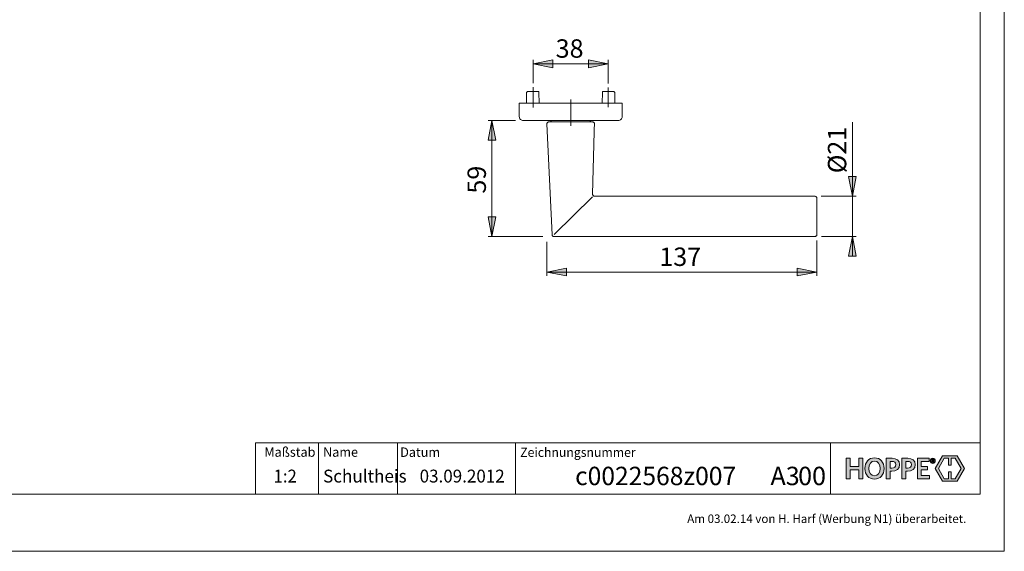
# Model space of a CAD drawing. Units: inches. Extents: x 0 to 421, y -1 to 301.
# Drawn here: x 171 to 421, y -1 to 134 of the extents above; entities that cross this region are included whole.
import ezdxf

# ---------------------------------------------------------------- set-up
doc = ezdxf.new("R2010")
doc.units = ezdxf.units.IN
doc.header["$MEASUREMENT"] = 0
for name, pattern in [('AI-Linetype-5', [19.05, 15.24, -1.27, 1.27, -1.27]), ('AI-Linetype-6', [19.05, 15.24, -1.27, 1.27, -1.27]), ('AI-Linetype-7', [19.05, 15.24, -1.27, 1.27, -1.27])]:
    doc.linetypes.add(name, pattern=pattern)
doc.layers.add('Ebene 1', color=7, linetype='Continuous')

# ---------------------------------------------------------------- blocks, each defined once
blk = doc.blocks.new('block 2')
at = {"layer": 'Ebene 1'}
h = blk.add_hatch(color=7, dxfattribs=at)
h.dxf.hatch_style = 2
h.paths.add_polyline_path([(320.13, 122.6), (315.13, 121.6), (315.13, 123.6)])
h.paths.add_polyline_path([(301.13, 122.6), (306.13, 123.6), (306.13, 121.6)])
h = blk.add_hatch(color=7, dxfattribs=at)
h.dxf.hatch_style = 2
h.paths.add_polyline_path([(382.13, 78.7), (383.13, 73.7), (381.13, 73.7)])
h.paths.add_polyline_path([(382.13, 88.95), (381.13, 93.95), (383.13, 93.95)])
h.paths.add_polyline_path([(290.64, 78.7), (289.64, 83.7), (291.64, 83.7)])
h.paths.add_polyline_path([(290.64, 108.18), (291.64, 103.18), (289.64, 103.18)])
h = blk.add_hatch(color=7, dxfattribs=at)
h.dxf.hatch_style = 2
h.paths.add_polyline_path([(373.13, 69.7), (368.13, 68.7), (368.13, 70.7)])
h.paths.add_polyline_path([(304.59, 69.7), (309.59, 70.7), (309.59, 68.7)])
at = {"layer": 'Ebene 1', "color": 7, "lineweight": 9}
for points in [[(301.13, 122.6), (306.13, 123.6), (306.13, 121.6), (301.13, 122.6)], [(301.13, 117.64), (301.13, 123.6)], [(301.13, 122.6), (306.13, 123.6), (306.13, 121.6)], [(301.13, 122.6), (320.13, 122.6)], [(320.13, 122.6), (315.13, 121.6), (315.13, 123.6), (320.13, 122.6)], [(320.13, 122.6), (315.13, 121.6), (315.13, 123.6)], [(320.13, 117.57), (320.13, 123.6)], [(299.43, 115.32), (299.38, 112.63)], [(299.69, 115.58), (299.43, 115.32)], [(299.69, 115.58), (299.69, 115.58), (299.73, 115.58), (299.8, 115.58), (299.91, 115.58), (300.05, 115.58), (300.22, 115.58), (300.41, 115.58), (300.62, 115.58), (300.84, 115.58), (301.07, 115.58), (301.3, 115.58), (301.53, 115.58), (301.74, 115.58), (301.94, 115.58), (302.12, 115.58), (302.28, 115.58), (302.4, 115.58), (302.49, 115.58), (302.55, 115.58), (302.57, 115.58)], [(302.57, 115.58), (302.57, 115.52), (302.57, 115.32)], [(302.57, 115.32), (302.62, 112.63)], [(318.68, 115.32), (318.64, 112.63)], [(318.68, 115.32), (318.68, 115.46), (318.69, 115.56), (318.69, 115.58)], [(318.69, 115.58), (318.71, 115.58), (318.76, 115.58), (318.85, 115.58), (318.98, 115.58), (319.13, 115.58), (319.31, 115.58), (319.51, 115.58), (319.73, 115.58), (319.95, 115.58), (320.18, 115.58), (320.41, 115.58), (320.64, 115.58), (320.85, 115.58), (321.04, 115.58), (321.2, 115.58), (321.34, 115.58), (321.45, 115.58), (321.52, 115.58), (321.56, 115.58), (321.57, 115.58)], [(321.82, 115.32), (321.57, 115.58)], [(321.87, 112.63), (321.82, 115.32)], [(297.58, 112.58), (297.58, 112.58), (297.61, 112.58), (297.69, 112.58), (297.8, 112.58), (297.94, 112.58), (298.12, 112.58), (298.34, 112.58), (298.59, 112.58), (298.88, 112.58), (299.2, 112.58), (299.55, 112.58), (299.93, 112.58), (300.35, 112.58), (300.79, 112.58), (301.26, 112.58), (301.76, 112.58), (302.28, 112.58), (302.83, 112.58), (303.4, 112.58), (303.99, 112.58), (304.6, 112.58), (305.22, 112.58), (305.86, 112.58), (306.52, 112.58), (307.19, 112.58), (307.86, 112.58), (308.55, 112.58), (309.24, 112.58), (309.93, 112.58), (310.63, 112.58), (311.32, 112.58), (312.02, 112.58), (312.71, 112.58), (313.39, 112.58), (314.07, 112.58), (314.73, 112.58), (315.39, 112.58), (316.03, 112.58), (316.66, 112.58), (317.26, 112.58), (317.85, 112.58), (318.42, 112.58), (318.97, 112.58), (319.49, 112.58), (319.99, 112.58), (320.46, 112.58), (320.91, 112.58), (321.32, 112.58), (321.71, 112.58), (322.06, 112.58), (322.38, 112.58), (322.66, 112.58), (322.91, 112.58), (323.13, 112.58), (323.31, 112.58), (323.46, 112.58), (323.57, 112.58), (323.64, 112.58), (323.67, 112.58), (323.68, 112.58)], [(297.58, 112.58), (297.58, 109.18)], [(323.68, 109.18), (323.68, 112.58)], [(290.64, 108.18), (291.64, 103.18), (289.64, 103.18), (290.64, 108.18)], [(296.6, 108.18), (289.64, 108.18)], [(290.64, 108.18), (291.64, 103.18), (289.64, 103.18)], [(290.64, 108.18), (290.64, 78.7)], [(297.58, 109.18), (297.6, 108.98), (297.65, 108.8), (297.75, 108.62), (297.87, 108.47), (298.02, 108.35), (298.19, 108.26), (298.38, 108.2), (298.58, 108.18)], [(322.68, 108.18), (322.67, 108.18), (322.63, 108.18), (322.56, 108.18), (322.45, 108.18), (322.3, 108.18), (322.12, 108.18), (321.9, 108.18), (321.64, 108.18), (321.36, 108.18), (321.03, 108.18), (320.68, 108.18), (320.3, 108.18), (319.88, 108.18), (319.44, 108.18), (318.97, 108.18), (318.47, 108.18), (317.95, 108.18), (317.41, 108.18), (316.84, 108.18), (316.26, 108.18), (315.66, 108.18), (315.04, 108.18), (314.41, 108.18), (313.77, 108.18), (313.12, 108.18), (312.46, 108.18), (311.8, 108.18), (311.13, 108.18), (310.46, 108.18), (309.79, 108.18), (309.12, 108.18), (308.46, 108.18), (307.81, 108.18), (307.16, 108.18), (306.52, 108.18), (305.9, 108.18), (305.29, 108.18), (304.7, 108.18), (304.12, 108.18), (303.57, 108.18), (303.04, 108.18), (302.53, 108.18), (302.05, 108.18), (301.59, 108.18), (301.16, 108.18), (300.76, 108.18), (300.39, 108.18), (300.05, 108.18), (299.75, 108.18), (299.48, 108.18), (299.24, 108.18), (299.04, 108.18), (298.87, 108.18), (298.74, 108.18), (298.65, 108.18), (298.6, 108.18), (298.58, 108.18)], [(304.59, 107.31), (304.6, 107.41), (304.62, 107.5), (304.67, 107.59), (304.73, 107.67), (304.81, 107.74), (304.89, 107.79), (304.99, 107.82), (305.09, 107.83)], [(305.09, 107.83), (305.11, 107.83), (305.17, 107.83), (305.26, 107.83), (305.4, 107.83), (305.57, 107.83), (305.78, 107.83), (306.02, 107.83), (306.3, 107.83), (306.61, 107.83), (306.94, 107.83), (307.3, 107.83), (307.69, 107.83), (308.09, 107.83), (308.51, 107.83), (308.96, 107.83), (309.41, 107.83), (309.87, 107.83), (310.33, 107.83), (310.8, 107.83), (311.27, 107.83), (311.73, 107.83), (312.17, 107.83), (312.62, 107.83), (313.06, 107.83), (313.46, 107.83), (313.85, 107.83), (314.22, 107.83), (314.57, 107.83), (314.88, 107.83), (315.16, 107.83), (315.42, 107.83), (315.64, 107.83), (315.82, 107.83), (315.96, 107.83), (316.07, 107.83), (316.14, 107.83), (316.17, 107.83)], [(305.54, 108.18), (305.61, 108.04)], [(305.61, 108.04), (305.64, 108), (305.67, 107.95), (305.71, 107.92), (305.76, 107.89), (305.81, 107.86), (305.86, 107.84), (305.91, 107.83), (305.96, 107.83)], [(315.29, 107.83), (315.34, 107.83), (315.4, 107.84), (315.45, 107.86), (315.5, 107.89), (315.54, 107.92), (315.58, 107.95), (315.61, 108), (315.64, 108.04)], [(315.64, 108.04), (315.72, 108.18)], [(316.17, 107.83), (316.27, 107.82), (316.37, 107.79), (316.45, 107.74), (316.53, 107.68), (316.59, 107.6), (316.64, 107.51), (316.67, 107.41), (316.67, 107.32)], [(322.68, 108.18), (322.87, 108.2), (323.06, 108.26), (323.23, 108.35), (323.38, 108.47), (323.51, 108.62), (323.6, 108.8), (323.66, 108.98), (323.68, 109.18)], [(382.13, 88.95), (382.13, 107.77)], [(304.59, 107.31), (305.9, 79.18)], [(316.18, 89.47), (316.62, 105.28)], [(316.66, 106.88), (316.65, 106.83), (316.64, 106.71), (316.61, 106.51), (316.59, 106.26), (316.58, 105.99), (316.59, 105.73), (316.6, 105.52), (316.61, 105.36), (316.62, 105.28), (316.62, 105.28)], [(316.66, 106.88), (316.67, 107.32)], [(382.13, 88.95), (381.13, 93.95), (383.13, 93.95), (382.13, 88.95)], [(382.13, 88.95), (381.13, 93.95), (383.13, 93.95)], [(306.4, 79.2), (316.19, 88.76)], [(316.18, 89.47), (316.19, 89.37), (316.22, 89.27), (316.26, 89.18), (316.33, 89.11), (316.4, 89.04), (316.49, 88.99), (316.59, 88.96), (316.68, 88.95)], [(372.63, 88.95), (316.68, 88.95)], [(373.13, 88.45), (373.12, 88.55), (373.09, 88.65), (373.04, 88.73), (372.98, 88.81), (372.9, 88.87), (372.82, 88.92), (372.72, 88.94), (372.63, 88.95)], [(373.13, 88.45), (373.13, 88.44), (373.13, 88.38), (373.13, 88.29), (373.13, 88.16), (373.13, 88), (373.13, 87.8), (373.13, 87.57), (373.13, 87.31), (373.13, 87.03), (373.13, 86.71), (373.13, 86.38), (373.13, 86.02), (373.13, 85.65), (373.13, 85.26), (373.13, 84.86), (373.13, 84.45), (373.13, 84.04), (373.13, 83.62), (373.13, 83.21), (373.13, 82.8), (373.13, 82.4), (373.13, 82.01), (373.13, 81.64), (373.13, 81.28), (373.13, 80.95), (373.13, 80.63), (373.13, 80.35), (373.13, 80.09), (373.13, 79.86), (373.13, 79.66), (373.13, 79.5), (373.13, 79.37), (373.13, 79.28), (373.13, 79.22), (373.13, 79.2)], [(374.21, 88.95), (383.13, 88.95)], [(382.13, 88.95), (382.13, 78.7)], [(290.64, 78.7), (289.64, 83.7), (291.64, 83.7), (290.64, 78.7)], [(290.64, 78.7), (289.64, 83.7), (291.64, 83.7)], [(303.56, 78.7), (289.64, 78.7)], [(306.4, 78.7), (306.3, 78.71), (306.21, 78.74), (306.13, 78.78), (306.05, 78.84), (305.99, 78.91), (305.94, 79), (305.91, 79.09), (305.9, 79.18)], [(306.4, 78.7), (372.63, 78.7)], [(372.63, 78.7), (372.72, 78.71), (372.82, 78.74), (372.9, 78.79), (372.98, 78.85), (373.04, 78.93), (373.09, 79.01), (373.12, 79.11), (373.13, 79.2)], [(373.13, 77.67), (373.13, 68.7)], [(374.26, 78.7), (383.13, 78.7)], [(382.13, 78.7), (383.13, 73.7), (381.13, 73.7), (382.13, 78.7)], [(382.13, 78.7), (383.13, 73.7), (381.13, 73.7)], [(382.13, 78.7), (382.13, 73.7)], [(304.59, 77.4), (304.59, 68.7)], [(304.59, 69.7), (309.59, 70.7), (309.59, 68.7), (304.59, 69.7)], [(304.59, 69.7), (309.59, 70.7), (309.59, 68.7)], [(373.13, 69.7), (368.13, 68.7), (368.13, 70.7), (373.13, 69.7)], [(373.13, 69.7), (368.13, 68.7), (368.13, 70.7)], [(304.59, 69.7), (373.13, 69.7)]]:
    blk.add_lwpolyline(points, dxfattribs=at)
at = {"layer": 'Ebene 1', "color": 7, "linetype": 'AI-Linetype-6', "lineweight": 9}
blk.add_lwpolyline([(301.13, 111.52), (301.13, 116.64)], dxfattribs=at)
at = {"layer": 'Ebene 1', "color": 7, "linetype": 'AI-Linetype-7', "lineweight": 9}
blk.add_lwpolyline([(320.13, 111.59), (320.13, 116.57)], dxfattribs=at)
at = {"layer": 'Ebene 1', "color": 7, "linetype": 'AI-Linetype-5', "lineweight": 9}
blk.add_lwpolyline([(310.63, 106.86), (310.63, 113.56)], dxfattribs=at)
at = {"layer": 'Ebene 1', "color": 7, "char_height": 4.6702, "attachment_point": 7}
for s, insert in [('\\fArial|b0|i0|c0|p34;\\W1.00024;38', (306.81, 124.14)), ('\\fArial|b0|i0|c0|p34;\\W1.00024;137', (333.13, 71.24))]:
    blk.add_mtext(s, dxfattribs=dict(at, insert=insert))
at = {"layer": 'Ebene 1', "color": 7, "attachment_point": 7, "rotation": 90}
for s, insert, char_height in [('\\fArial|b0|i0|c0|p34;\\W1;Ø21', (380.59, 94.79), 4.6698), ('\\fArial|b0|i0|c0|p34;\\W1.00024;59', (289.1, 89.62), 4.6702)]:
    blk.add_mtext(s, dxfattribs=dict(at, insert=insert, char_height=char_height))
blk = doc.blocks.new('block 3')
at = {"layer": 'Ebene 1'}
h = blk.add_hatch(color=7, dxfattribs=at)
h.dxf.hatch_style = 2
h.paths.add_polyline_path([(407.18, 20.61), (407.18, 22.38), (408.26, 22.38), (409.75, 19.79), (408.25, 17.19), (407.18, 17.19), (407.18, 18.96), (406.54, 18.96), (406.54, 17.19), (405.46, 17.19), (403.96, 19.78), (405.45, 22.38), (406.54, 22.38), (406.54, 20.61)])
h.paths.add_polyline_path([(404.99, 23.02), (403.12, 19.79), (404.99, 16.55), (408.72, 16.55), (410.59, 19.79), (408.72, 23.02)])
h = blk.add_hatch(color=7, dxfattribs=at)
h.dxf.hatch_style = 2
edge = h.paths.add_edge_path()
edge.add_spline(control_points=[(402.7, 21.39), (402.7, 21.39), (402.5, 21.68), (402.5, 21.68), (402.5, 21.68), (402.45, 21.68), (402.45, 21.68), (402.45, 21.68), (402.45, 21.4), (402.45, 21.4), (402.45, 21.4), (402.29, 21.4), (402.29, 21.4), (402.29, 21.4), (402.29, 22.13), (402.29, 22.13), (402.29, 22.13), (402.54, 22.13), (402.54, 22.13), (402.71, 22.13), (402.81, 22.05), (402.81, 21.91), (402.81, 21.8), (402.76, 21.74), (402.67, 21.7), (402.67, 21.7), (402.86, 21.42), (402.86, 21.42), (402.86, 21.42), (402.7, 21.39), (402.7, 21.39)], knot_values=[0, 0, 0, 0, 1, 1, 1, 2, 2, 2, 3, 3, 3, 4, 4, 4, 5, 5, 5, 6, 6, 6, 7, 7, 7, 8, 8, 8, 9, 9, 9, 10, 10, 10, 10], degree=3, periodic=1)
h.paths.add_polyline_path([(401.72, 17.19), (401.72, 18.03), (399.61, 18.03), (399.61, 19.46), (401.21, 19.46), (401.21, 20.32), (399.61, 20.32), (399.61, 21.54), (401.65, 21.54), (401.65, 22.38), (398.63, 22.38), (398.63, 17.19)])
h.paths.add_polyline_path([(384.79, 17.19), (384.79, 22.38), (383.79, 22.38), (383.79, 20.33), (381.59, 20.33), (381.59, 22.38), (380.59, 22.38), (380.59, 17.19), (381.59, 17.19), (381.59, 19.45), (383.79, 19.45), (383.79, 17.19)])
edge = h.paths.add_edge_path()
edge.add_spline(control_points=[(402.53, 21.08), (402.15, 21.08), (401.89, 21.34), (401.89, 21.74), (401.89, 22.13), (402.16, 22.4), (402.53, 22.4), (402.91, 22.4), (403.18, 22.13), (403.18, 21.74), (403.18, 21.35), (402.91, 21.08), (402.53, 21.08)], knot_values=[0, 0, 0, 0, 0.352778, 0.352778, 0.352778, 0.705556, 0.705556, 0.705556, 1.058333, 1.058333, 1.058333, 1.411111, 1.411111, 1.411111, 1.411111], degree=3, periodic=0)
edge.add_line((402.53, 21.08), (402.53, 21.08))
edge = h.paths.add_edge_path()
edge.add_spline(control_points=[(402.53, 22.32), (402.22, 22.32), (401.98, 22.11), (401.98, 21.74), (401.98, 21.37), (402.22, 21.16), (402.53, 21.16), (402.84, 21.16), (403.09, 21.37), (403.09, 21.74), (403.09, 22.11), (402.84, 22.32), (402.53, 22.32)], knot_values=[0, 0, 0, 0, 0.352778, 0.352778, 0.352778, 0.705556, 0.705556, 0.705556, 1.058333, 1.058333, 1.058333, 1.411111, 1.411111, 1.411111, 1.411111], degree=3, periodic=0)
edge.add_line((402.53, 22.32), (402.53, 22.32))
edge = h.paths.add_edge_path()
edge.add_spline(control_points=[(402.53, 22), (402.53, 22), (402.45, 22), (402.45, 22), (402.45, 22), (402.45, 21.79), (402.45, 21.79), (402.45, 21.79), (402.52, 21.79), (402.52, 21.79), (402.6, 21.79), (402.65, 21.82), (402.65, 21.89), (402.65, 21.96), (402.6, 22), (402.53, 22)], knot_values=[0, 0, 0, 0, 0.352778, 0.352778, 0.352778, 0.705556, 0.705556, 0.705556, 1.058333, 1.058333, 1.058333, 1.411111, 1.411111, 1.411111, 1.763889, 1.763889, 1.763889, 1.763889], degree=3, periodic=0)
edge.add_line((402.53, 22), (402.53, 22))
edge = h.paths.add_edge_path()
edge.add_spline(control_points=[(396.12, 19.1), (396.12, 19.1), (395.68, 19.1), (395.68, 19.1), (395.68, 19.1), (395.68, 17.19), (395.68, 17.19), (395.68, 17.19), (394.68, 17.19), (394.68, 17.19), (394.68, 17.19), (394.68, 22.38), (394.68, 22.38), (394.68, 22.38), (396.2, 22.38), (396.2, 22.38), (397.39, 22.38), (398.11, 21.83), (398.11, 20.78), (398.11, 19.66), (397.31, 19.1), (396.12, 19.1)], knot_values=[0, 0, 0, 0, 0.352778, 0.352778, 0.352778, 0.705556, 0.705556, 0.705556, 1.058333, 1.058333, 1.058333, 1.411111, 1.411111, 1.411111, 1.763889, 1.763889, 1.763889, 2.116667, 2.116667, 2.116667, 2.469444, 2.469444, 2.469444, 2.469444], degree=3, periodic=0)
edge.add_line((396.12, 19.1), (396.12, 19.1))
edge = h.paths.add_edge_path()
edge.add_spline(control_points=[(396.15, 21.58), (396.15, 21.58), (395.68, 21.58), (395.68, 21.58), (395.68, 21.58), (395.68, 19.9), (395.68, 19.9), (395.68, 19.9), (396.11, 19.9), (396.11, 19.9), (396.75, 19.9), (397.13, 20.17), (397.13, 20.76), (397.13, 21.3), (396.79, 21.58), (396.15, 21.58)], knot_values=[0, 0, 0, 0, 0.352778, 0.352778, 0.352778, 0.705556, 0.705556, 0.705556, 1.058333, 1.058333, 1.058333, 1.411111, 1.411111, 1.411111, 1.763889, 1.763889, 1.763889, 1.763889], degree=3, periodic=0)
edge.add_line((396.15, 21.58), (396.15, 21.58))
edge = h.paths.add_edge_path()
edge.add_spline(control_points=[(392.14, 19.1), (392.14, 19.1), (391.69, 19.1), (391.69, 19.1), (391.69, 19.1), (391.69, 17.19), (391.69, 17.19), (391.69, 17.19), (390.7, 17.19), (390.7, 17.19), (390.7, 17.19), (390.7, 22.38), (390.7, 22.38), (390.7, 22.38), (392.22, 22.38), (392.22, 22.38), (393.41, 22.38), (394.12, 21.83), (394.12, 20.78), (394.12, 19.66), (393.33, 19.1), (392.14, 19.1)], knot_values=[0, 0, 0, 0, 0.352778, 0.352778, 0.352778, 0.705556, 0.705556, 0.705556, 1.058333, 1.058333, 1.058333, 1.411111, 1.411111, 1.411111, 1.763889, 1.763889, 1.763889, 2.116667, 2.116667, 2.116667, 2.469444, 2.469444, 2.469444, 2.469444], degree=3, periodic=0)
edge.add_line((392.14, 19.1), (392.14, 19.1))
edge = h.paths.add_edge_path()
edge.add_spline(control_points=[(392.17, 21.58), (392.17, 21.58), (391.69, 21.58), (391.69, 21.58), (391.69, 21.58), (391.69, 19.9), (391.69, 19.9), (391.69, 19.9), (392.13, 19.9), (392.13, 19.9), (392.77, 19.9), (393.15, 20.17), (393.15, 20.76), (393.15, 21.3), (392.81, 21.58), (392.17, 21.58)], knot_values=[0, 0, 0, 0, 0.352778, 0.352778, 0.352778, 0.705556, 0.705556, 0.705556, 1.058333, 1.058333, 1.058333, 1.411111, 1.411111, 1.411111, 1.763889, 1.763889, 1.763889, 1.763889], degree=3, periodic=0)
edge.add_line((392.17, 21.58), (392.17, 21.58))
edge = h.paths.add_edge_path()
edge.add_spline(control_points=[(387.74, 17.09), (386.26, 17.09), (385.31, 18.17), (385.31, 19.78), (385.31, 21.39), (386.27, 22.48), (387.75, 22.48), (389.24, 22.48), (390.18, 21.39), (390.18, 19.79), (390.18, 18.19), (389.23, 17.09), (387.74, 17.09)], knot_values=[0, 0, 0, 0, 0.352778, 0.352778, 0.352778, 0.705556, 0.705556, 0.705556, 1.058333, 1.058333, 1.058333, 1.411111, 1.411111, 1.411111, 1.411111], degree=3, periodic=0)
edge.add_line((387.74, 17.09), (387.74, 17.09))
edge = h.paths.add_edge_path()
edge.add_spline(control_points=[(387.75, 21.65), (386.86, 21.65), (386.32, 20.92), (386.32, 19.78), (386.32, 18.65), (386.86, 17.92), (387.75, 17.92), (388.64, 17.92), (389.18, 18.65), (389.18, 19.78), (389.18, 20.92), (388.63, 21.65), (387.75, 21.65)], knot_values=[0, 0, 0, 0, 0.352778, 0.352778, 0.352778, 0.705556, 0.705556, 0.705556, 1.058333, 1.058333, 1.058333, 1.411111, 1.411111, 1.411111, 1.411111], degree=3, periodic=0)
edge.add_line((387.75, 21.65), (387.75, 21.65))
at = {"layer": 'Ebene 1', "lineweight": 0}
for points in [[(404.99, 23.02), (403.12, 19.79), (404.99, 16.55), (408.72, 16.55), (410.59, 19.79), (408.72, 23.02), (404.99, 23.02)], [(384.79, 17.19), (384.79, 22.38), (383.79, 22.38), (383.79, 20.33), (381.59, 20.33), (381.59, 22.38), (380.59, 22.38), (380.59, 17.19), (381.59, 17.19), (381.59, 19.45), (383.79, 19.45), (383.79, 17.19), (384.79, 17.19)], [(401.72, 17.19), (401.72, 18.03), (399.61, 18.03), (399.61, 19.46), (401.21, 19.46), (401.21, 20.32), (399.61, 20.32), (399.61, 21.54), (401.65, 21.54), (401.65, 22.38), (398.63, 22.38), (398.63, 17.19), (401.72, 17.19)], [(407.18, 20.61), (407.18, 22.38), (408.26, 22.38), (409.75, 19.79), (408.25, 17.19), (407.18, 17.19), (407.18, 18.96), (406.54, 18.96), (406.54, 17.19), (405.46, 17.19), (403.96, 19.78), (405.45, 22.38), (406.54, 22.38), (406.54, 20.61), (407.18, 20.61)]]:
    blk.add_lwpolyline(points, dxfattribs=at)
for points, knots in [([(387.74, 17.09), (386.26, 17.09), (385.31, 18.17), (385.31, 19.78), (385.31, 21.39), (386.27, 22.48), (387.75, 22.48), (389.24, 22.48), (390.18, 21.39), (390.18, 19.79), (390.18, 18.19), (389.23, 17.09), (387.74, 17.09)], [0, 0, 0, 0, 1, 1, 1, 2, 2, 2, 3, 3, 3, 4, 4, 4, 4]), ([(387.75, 21.65), (386.86, 21.65), (386.32, 20.92), (386.32, 19.78), (386.32, 18.65), (386.86, 17.92), (387.75, 17.92), (388.64, 17.92), (389.18, 18.65), (389.18, 19.78), (389.18, 20.92), (388.63, 21.65), (387.75, 21.65)], [0, 0, 0, 0, 1, 1, 1, 2, 2, 2, 3, 3, 3, 4, 4, 4, 4]), ([(392.14, 19.1), (392.14, 19.1), (391.69, 19.1), (391.69, 19.1), (391.69, 19.1), (391.69, 17.19), (391.69, 17.19), (391.69, 17.19), (390.7, 17.19), (390.7, 17.19), (390.7, 17.19), (390.7, 22.38), (390.7, 22.38), (390.7, 22.38), (392.22, 22.38), (392.22, 22.38), (393.41, 22.38), (394.12, 21.83), (394.12, 20.78), (394.12, 19.66), (393.33, 19.1), (392.14, 19.1)], [0, 0, 0, 0, 1, 1, 1, 2, 2, 2, 3, 3, 3, 4, 4, 4, 5, 5, 5, 6, 6, 6, 7, 7, 7, 7]), ([(392.17, 21.58), (392.17, 21.58), (391.69, 21.58), (391.69, 21.58), (391.69, 21.58), (391.69, 19.9), (391.69, 19.9), (391.69, 19.9), (392.13, 19.9), (392.13, 19.9), (392.77, 19.9), (393.15, 20.17), (393.15, 20.76), (393.15, 21.3), (392.81, 21.58), (392.17, 21.58)], [0, 0, 0, 0, 1, 1, 1, 2, 2, 2, 3, 3, 3, 4, 4, 4, 5, 5, 5, 5]), ([(396.12, 19.1), (396.12, 19.1), (395.68, 19.1), (395.68, 19.1), (395.68, 19.1), (395.68, 17.19), (395.68, 17.19), (395.68, 17.19), (394.68, 17.19), (394.68, 17.19), (394.68, 17.19), (394.68, 22.38), (394.68, 22.38), (394.68, 22.38), (396.2, 22.38), (396.2, 22.38), (397.39, 22.38), (398.11, 21.83), (398.11, 20.78), (398.11, 19.66), (397.31, 19.1), (396.12, 19.1)], [0, 0, 0, 0, 1, 1, 1, 2, 2, 2, 3, 3, 3, 4, 4, 4, 5, 5, 5, 6, 6, 6, 7, 7, 7, 7]), ([(396.15, 21.58), (396.15, 21.58), (395.68, 21.58), (395.68, 21.58), (395.68, 21.58), (395.68, 19.9), (395.68, 19.9), (395.68, 19.9), (396.11, 19.9), (396.11, 19.9), (396.75, 19.9), (397.13, 20.17), (397.13, 20.76), (397.13, 21.3), (396.79, 21.58), (396.15, 21.58)], [0, 0, 0, 0, 1, 1, 1, 2, 2, 2, 3, 3, 3, 4, 4, 4, 5, 5, 5, 5]), ([(402.53, 21.08), (402.15, 21.08), (401.89, 21.34), (401.89, 21.74), (401.89, 22.13), (402.16, 22.4), (402.53, 22.4), (402.91, 22.4), (403.18, 22.13), (403.18, 21.74), (403.18, 21.35), (402.91, 21.08), (402.53, 21.08)], [0, 0, 0, 0, 1, 1, 1, 2, 2, 2, 3, 3, 3, 4, 4, 4, 4]), ([(402.53, 22.32), (402.22, 22.32), (401.98, 22.11), (401.98, 21.74), (401.98, 21.37), (402.22, 21.16), (402.53, 21.16), (402.84, 21.16), (403.09, 21.37), (403.09, 21.74), (403.09, 22.11), (402.84, 22.32), (402.53, 22.32)], [0, 0, 0, 0, 1, 1, 1, 2, 2, 2, 3, 3, 3, 4, 4, 4, 4]), ([(402.7, 21.39), (402.7, 21.39), (402.5, 21.68), (402.5, 21.68), (402.5, 21.68), (402.45, 21.68), (402.45, 21.68), (402.45, 21.68), (402.45, 21.4), (402.45, 21.4), (402.45, 21.4), (402.29, 21.4), (402.29, 21.4), (402.29, 21.4), (402.29, 22.13), (402.29, 22.13), (402.29, 22.13), (402.54, 22.13), (402.54, 22.13), (402.71, 22.13), (402.81, 22.05), (402.81, 21.91), (402.81, 21.8), (402.76, 21.74), (402.67, 21.7), (402.67, 21.7), (402.86, 21.42), (402.86, 21.42), (402.86, 21.42), (402.7, 21.39), (402.7, 21.39)], [0, 0, 0, 0, 1, 1, 1, 2, 2, 2, 3, 3, 3, 4, 4, 4, 5, 5, 5, 6, 6, 6, 7, 7, 7, 8, 8, 8, 9, 9, 9, 10, 10, 10, 10]), ([(402.53, 22), (402.53, 22), (402.45, 22), (402.45, 22), (402.45, 22), (402.45, 21.79), (402.45, 21.79), (402.45, 21.79), (402.52, 21.79), (402.52, 21.79), (402.6, 21.79), (402.65, 21.82), (402.65, 21.89), (402.65, 21.96), (402.6, 22), (402.53, 22)], [0, 0, 0, 0, 1, 1, 1, 2, 2, 2, 3, 3, 3, 4, 4, 4, 5, 5, 5, 5])]:
    blk.add_open_spline(points, degree=3, knots=knots, dxfattribs=at)

msp = doc.modelspace()

# ---------------------------------------------------------------- linework, layer by layer
at = {"layer": 'Ebene 1', "color": 7, "lineweight": 9}
for points in [[(420.71, -1.26), (0, -1.26), (0, 297), (420.71, 297), (420.71, -1.26)], [(414.62, 283.45), (414.62, 13.25)], [(230.62, 26.33), (230.62, 13.25)], [(230.62, 26.33), (414.62, 26.33)], [(246.62, 26.33), (246.62, 13.25)], [(266.62, 26.33), (266.62, 13.25)], [(296.62, 26.33), (296.62, 13.25)], [(376.62, 26.33), (376.62, 13.25)], [(414.62, 13.25), (20.1, 13.25)]]:
    msp.add_lwpolyline(points, dxfattribs=at)

# ---------------------------------------------------------------- block references
at = {"layer": 'Ebene 1'}
for name in ['block 2', 'block 3']:
    msp.add_blockref(name, (0, 0), dxfattribs=at)

# ---------------------------------------------------------------- texts
at = {"layer": 'Ebene 1', "color": 7, "attachment_point": 7}
for s, insert, char_height in [('\\fArial Narrow|b0|i0|c0|p34;\\W0.980008;Maßstab', (232.85, 22.76), 2.3989), ('\\fArial Narrow|b0|i0|c0|p34;\\W0.978799;Name', (247.77, 22.76), 2.3989), ('\\fArial Narrow|b0|i0|c0|p34;\\W0.978407;Datum', (267.34, 22.73), 2.3989), ('\\fArial Narrow|b0|i0|c0|p34;\\W0.976524;Zeichnungsnummer', (297.81, 22.73), 2.3351), ('\\fArial Narrow|b0|i0|c0|p34;\\W0.982116;c0022568z007', (311.74, 15.55), 4.6701), ('\\fArial Narrow|b0|i0|c0|p34;\\W1;A3', (361.35, 15.55), 4.6702), ('\\fArial Narrow|b0|i0|c0|p34;\\W1;00', (368.37, 15.55), 4.6702), ('\\fArial Narrow|b0|i0|c0|p34;\\W0.950724;1:2', (235.2, 16.22), 3.2691), ('\\fArial Narrow|b0|i0|c0|p34;\\W0.97353;Schultheis', (247.76, 16.22), 3.2691), ('\\fArial Narrow|b0|i0|c0|p34;\\W0.96902;03.09.2012', (272.28, 16.22), 3.2691), ('\\fArial|b0|i0|c0|p34;\\W1;Am 03.02.14 von H. Harf (Werbung N1) überarbeitet.', (340.21, 5.94), 2.159)]:
    msp.add_mtext(s, dxfattribs=dict(at, insert=insert, char_height=char_height))

doc.saveas('drawing.dxf')
